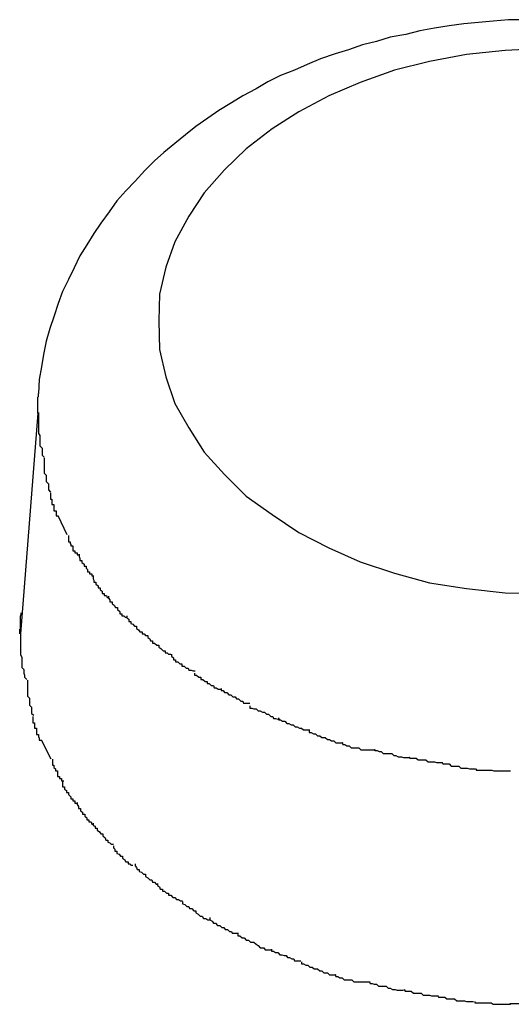
# Model space of a CAD drawing. Extents: x -85 to 75, y 37 to 88.
# Drawn here: x 31 to 31, y 83 to 83 of the extents above; entities that cross this region are included whole.
import ezdxf

# ---------------------------------------------------------------- set-up
doc = ezdxf.new("R2010")
doc.units = 0
doc.layers.get('0').update_dxf_attribs({"linetype": 'CONTINUOUS'})

msp = doc.modelspace()

# ---------------------------------------------------------------- linework, layer by layer
at = {"color": 0}
for points in [[(30.8328, 82.9741), (30.8307, 82.9741), (30.8285, 82.9739), (30.8264, 82.9737), (30.8243, 82.9735), (30.8222, 82.9732), (30.8201, 82.9729), (30.818, 82.9725), (30.816, 82.972), (30.8138, 82.9716), (30.8118, 82.971), (30.8098, 82.9705), (30.8078, 82.9698), (30.8059, 82.9692), (30.8038, 82.9685), (30.8019, 82.9677), (30.8001, 82.9669), (30.7981, 82.9661), (30.7963, 82.9652), (30.7946, 82.9642), (30.7927, 82.9632), (30.7911, 82.9622), (30.7893, 82.9611), (30.7877, 82.96), (30.786, 82.9588), (30.7845, 82.9576), (30.783, 82.9564), (30.7814, 82.9551), (30.7801, 82.9539), (30.7787, 82.9525), (30.7773, 82.951), (30.776, 82.9496), (30.7747, 82.9482), (30.7736, 82.9466), (30.7724, 82.945), (30.7714, 82.9435), (30.7704, 82.9419), (30.7694, 82.9403), (30.7686, 82.9386), (30.7678, 82.9369), (30.7669, 82.9352), (30.7663, 82.9335), (30.7657, 82.9316), (30.7651, 82.9299), (30.7646, 82.9281), (30.7642, 82.9262), (30.7639, 82.9244), (30.7636, 82.9226), (30.7635, 82.9206)], [(30.8359, 82.97), (30.8302, 82.9697), (30.8247, 82.9691), (30.8194, 82.9681), (30.8144, 82.9669), (30.8095, 82.9651), (30.805, 82.9632), (30.8007, 82.9609), (30.7969, 82.9585), (30.7932, 82.9556), (30.7901, 82.9526), (30.7872, 82.9493), (30.785, 82.946), (30.783, 82.9423), (30.7817, 82.9387), (30.7808, 82.9348), (30.7807, 82.931), (30.7807, 82.931), (30.7808, 82.9269), (30.7817, 82.923), (30.783, 82.9192), (30.785, 82.9157), (30.7872, 82.9122), (30.7901, 82.909), (30.7932, 82.9059), (30.7969, 82.9033), (30.8007, 82.9007), (30.805, 82.8985), (30.8095, 82.8965), (30.8144, 82.8949), (30.8194, 82.8935), (30.8247, 82.8927), (30.8302, 82.8921), (30.8359, 82.892)], [(30.8359, 82.97), (30.8302, 82.9697), (30.8247, 82.9691), (30.8194, 82.9681), (30.8144, 82.9669), (30.8095, 82.9651), (30.805, 82.9632), (30.8007, 82.9609), (30.7969, 82.9585), (30.7932, 82.9556), (30.7901, 82.9526), (30.7872, 82.9493), (30.785, 82.946), (30.783, 82.9423), (30.7817, 82.9387), (30.7808, 82.9348), (30.7807, 82.931), (30.7807, 82.931), (30.7808, 82.9269), (30.7817, 82.923), (30.783, 82.9192), (30.785, 82.9157), (30.7872, 82.9122), (30.7901, 82.909), (30.7932, 82.9059), (30.7969, 82.9033), (30.8007, 82.9007), (30.805, 82.8985), (30.8095, 82.8965), (30.8144, 82.8949), (30.8194, 82.8935), (30.8247, 82.8927), (30.8302, 82.8921), (30.8359, 82.892)], [(30.7634, 82.9178), (30.7634, 82.9179), (30.7634, 82.918), (30.7634, 82.9181), (30.7634, 82.9182), (30.7634, 82.9182), (30.7634, 82.9183), (30.7634, 82.9184), (30.7634, 82.9185), (30.7634, 82.9187), (30.7634, 82.9188), (30.7634, 82.9189), (30.7634, 82.919), (30.7634, 82.9191), (30.7634, 82.9192), (30.7634, 82.9193), (30.7634, 82.9193), (30.7634, 82.9194), (30.7634, 82.9195), (30.7634, 82.9196), (30.7634, 82.9197), (30.7634, 82.9198), (30.7634, 82.9199), (30.7634, 82.92), (30.7634, 82.9201), (30.7635, 82.9202), (30.7635, 82.9203), (30.7635, 82.9205), (30.7635, 82.9206)], [(30.7634, 82.9178), (30.7609, 82.8862)], [(30.7635, 82.9179), (30.7635, 82.9179), (30.7635, 82.9173), (30.7635, 82.917), (30.7635, 82.9166), (30.7635, 82.9163), (30.7635, 82.9157), (30.7635, 82.9154), (30.7635, 82.9149), (30.7637, 82.9146), (30.7637, 82.914), (30.7637, 82.9137), (30.7637, 82.9131), (30.764, 82.9128), (30.764, 82.9124), (30.764, 82.9121), (30.764, 82.9118), (30.7643, 82.9115)], [(30.7635, 82.9179), (30.7635, 82.9179), (30.7635, 82.9173), (30.7635, 82.917), (30.7635, 82.9166), (30.7635, 82.9163), (30.7635, 82.9157), (30.7635, 82.9154), (30.7635, 82.9149), (30.7637, 82.9146), (30.7637, 82.914), (30.7637, 82.9137), (30.7637, 82.9131), (30.764, 82.9128), (30.764, 82.9124), (30.764, 82.9121), (30.764, 82.9118), (30.7643, 82.9115)], [(30.7643, 82.9114), (30.7643, 82.9114), (30.7643, 82.911), (30.7643, 82.9107), (30.7643, 82.9104), (30.7643, 82.9101), (30.7643, 82.9098), (30.7643, 82.9095), (30.7643, 82.9092), (30.7646, 82.9089), (30.7646, 82.9086), (30.7646, 82.9083), (30.7646, 82.908), (30.7649, 82.9077), (30.7649, 82.9074), (30.7649, 82.9071), (30.7649, 82.9068), (30.7652, 82.9065)], [(30.7643, 82.9114), (30.7643, 82.9114), (30.7643, 82.911), (30.7643, 82.9107), (30.7643, 82.9104), (30.7643, 82.9101), (30.7643, 82.9098), (30.7643, 82.9095), (30.7643, 82.9092), (30.7646, 82.9089), (30.7646, 82.9086), (30.7646, 82.9083), (30.7646, 82.908), (30.7649, 82.9077), (30.7649, 82.9074), (30.7649, 82.9071), (30.7649, 82.9068), (30.7652, 82.9065)], [(30.7652, 82.9064), (30.7652, 82.9064), (30.7652, 82.9061), (30.7652, 82.9058), (30.7652, 82.9055), (30.7654, 82.9055), (30.7654, 82.9052), (30.7654, 82.905), (30.7654, 82.9047), (30.7657, 82.9047), (30.7657, 82.9044), (30.7657, 82.9041), (30.7657, 82.9038), (30.766, 82.9038), (30.766, 82.9035), (30.766, 82.9034), (30.766, 82.9031), (30.7663, 82.9031)], [(30.7652, 82.9064), (30.7652, 82.9064), (30.7652, 82.9061), (30.7652, 82.9058), (30.7652, 82.9055), (30.7654, 82.9055), (30.7654, 82.9052), (30.7654, 82.905), (30.7654, 82.9047), (30.7657, 82.9047), (30.7657, 82.9044), (30.7657, 82.9041), (30.7657, 82.9038), (30.766, 82.9038), (30.766, 82.9035), (30.766, 82.9034), (30.766, 82.9031), (30.7663, 82.9031)], [(30.7676, 82.9004), (30.7663, 82.9031)], [(30.7678, 82.9003), (30.7678, 82.9003), (30.7678, 82.9), (30.7678, 82.8997), (30.7678, 82.8994), (30.768, 82.8994), (30.768, 82.8991), (30.7681, 82.8991), (30.7681, 82.8988), (30.7684, 82.8988), (30.7684, 82.8985), (30.7684, 82.8984), (30.7684, 82.8981), (30.7687, 82.8981), (30.7687, 82.8978), (30.769, 82.8978), (30.769, 82.8975), (30.7693, 82.8975)], [(30.7678, 82.9003), (30.7678, 82.9003), (30.7678, 82.9), (30.7678, 82.8997), (30.7678, 82.8994), (30.768, 82.8994), (30.768, 82.8991), (30.7681, 82.8991), (30.7681, 82.8988), (30.7684, 82.8988), (30.7684, 82.8985), (30.7684, 82.8984), (30.7684, 82.8981), (30.7687, 82.8981), (30.7687, 82.8978), (30.769, 82.8978), (30.769, 82.8975), (30.7693, 82.8975)], [(30.7693, 82.8976), (30.7693, 82.8976), (30.7693, 82.8973), (30.7694, 82.897), (30.7694, 82.8967), (30.7697, 82.8967), (30.7697, 82.8964), (30.77, 82.8962), (30.77, 82.8959), (30.7703, 82.8959), (30.7703, 82.8956), (30.7705, 82.8954), (30.7705, 82.8951), (30.7708, 82.8951), (30.7708, 82.8948), (30.7711, 82.8948), (30.7711, 82.8945), (30.7714, 82.8945)], [(30.7693, 82.8976), (30.7693, 82.8976), (30.7693, 82.8973), (30.7694, 82.897), (30.7694, 82.8967), (30.7697, 82.8967), (30.7697, 82.8964), (30.77, 82.8962), (30.77, 82.8959), (30.7703, 82.8959), (30.7703, 82.8956), (30.7705, 82.8954), (30.7705, 82.8951), (30.7708, 82.8951), (30.7708, 82.8948), (30.7711, 82.8948), (30.7711, 82.8945), (30.7714, 82.8945)], [(30.7713, 82.8944), (30.7713, 82.8944), (30.7713, 82.8941), (30.7714, 82.8939), (30.7714, 82.8936), (30.7717, 82.8936), (30.7717, 82.8933), (30.772, 82.8931), (30.772, 82.8928), (30.7723, 82.8928), (30.7723, 82.8925), (30.7726, 82.8923), (30.7726, 82.892), (30.7729, 82.892), (30.7729, 82.8917), (30.7732, 82.8917), (30.7733, 82.8914), (30.7736, 82.8914)], [(30.7713, 82.8944), (30.7713, 82.8944), (30.7713, 82.8941), (30.7714, 82.8939), (30.7714, 82.8936), (30.7717, 82.8936), (30.7717, 82.8933), (30.772, 82.8931), (30.772, 82.8928), (30.7723, 82.8928), (30.7723, 82.8925), (30.7726, 82.8923), (30.7726, 82.892), (30.7729, 82.892), (30.7729, 82.8917), (30.7732, 82.8917), (30.7733, 82.8914), (30.7736, 82.8914)], [(30.7735, 82.8916), (30.7735, 82.8916), (30.7735, 82.8913), (30.7737, 82.8911), (30.7737, 82.8908), (30.774, 82.8908), (30.774, 82.8905), (30.7743, 82.8903), (30.7745, 82.89), (30.7748, 82.89), (30.7748, 82.8897), (30.7751, 82.8894), (30.7751, 82.8891), (30.7754, 82.8891), (30.7754, 82.8888), (30.7757, 82.8888), (30.7759, 82.8886), (30.7762, 82.8886)], [(30.7735, 82.8916), (30.7735, 82.8916), (30.7735, 82.8913), (30.7737, 82.8911), (30.7737, 82.8908), (30.774, 82.8908), (30.774, 82.8905), (30.7743, 82.8903), (30.7745, 82.89), (30.7748, 82.89), (30.7748, 82.8897), (30.7751, 82.8894), (30.7751, 82.8891), (30.7754, 82.8891), (30.7754, 82.8888), (30.7757, 82.8888), (30.7759, 82.8886), (30.7762, 82.8886)], [(30.7608, 82.8862), (30.7608, 82.8863), (30.7608, 82.8864), (30.7608, 82.8865), (30.7608, 82.8866), (30.7608, 82.8868), (30.7608, 82.8869), (30.7609, 82.8869), (30.7609, 82.887), (30.7609, 82.8871), (30.7609, 82.8872), (30.7609, 82.8873), (30.7609, 82.8874), (30.7609, 82.8875), (30.7609, 82.8876), (30.7609, 82.8877), (30.7609, 82.8878), (30.7609, 82.8879), (30.7609, 82.888), (30.7609, 82.8881), (30.7609, 82.8882), (30.7609, 82.8883), (30.7609, 82.8884), (30.7609, 82.8885), (30.7609, 82.8886), (30.7609, 82.8887), (30.7609, 82.8888), (30.761, 82.889), (30.761, 82.8892)], [(30.7761, 82.8888), (30.7761, 82.8888), (30.7761, 82.8885), (30.7764, 82.8883), (30.7764, 82.888), (30.7767, 82.888), (30.7767, 82.8877), (30.777, 82.8876), (30.7772, 82.8873), (30.7775, 82.8873), (30.7775, 82.887), (30.7778, 82.8868), (30.778, 82.8865), (30.7783, 82.8865), (30.7783, 82.8862), (30.7786, 82.8862), (30.7788, 82.886), (30.7791, 82.886)], [(30.7761, 82.8888), (30.7761, 82.8888), (30.7761, 82.8885), (30.7764, 82.8883), (30.7764, 82.888), (30.7767, 82.888), (30.7767, 82.8877), (30.777, 82.8876), (30.7772, 82.8873), (30.7775, 82.8873), (30.7775, 82.887), (30.7778, 82.8868), (30.778, 82.8865), (30.7783, 82.8865), (30.7783, 82.8862), (30.7786, 82.8862), (30.7788, 82.886), (30.7791, 82.886)], [(30.7609, 82.8864), (30.7609, 82.8864), (30.7609, 82.8858), (30.7609, 82.8855), (30.7609, 82.885), (30.7609, 82.8847), (30.7609, 82.8841), (30.7609, 82.8838), (30.7609, 82.8832), (30.7611, 82.8829), (30.7611, 82.8823), (30.7611, 82.882), (30.7611, 82.8814), (30.7614, 82.8811), (30.7614, 82.8806), (30.7615, 82.8803), (30.7615, 82.88), (30.7618, 82.8797)], [(30.7609, 82.8864), (30.7609, 82.8864), (30.7609, 82.8858), (30.7609, 82.8855), (30.7609, 82.885), (30.7609, 82.8847), (30.7609, 82.8841), (30.7609, 82.8838), (30.7609, 82.8832), (30.7611, 82.8829), (30.7611, 82.8823), (30.7611, 82.882), (30.7611, 82.8814), (30.7614, 82.8811), (30.7614, 82.8806), (30.7615, 82.8803), (30.7615, 82.88), (30.7618, 82.8797)], [(30.7791, 82.886), (30.7791, 82.886), (30.7791, 82.8857), (30.7794, 82.8855), (30.7795, 82.8852), (30.7798, 82.8852), (30.7798, 82.8849), (30.7801, 82.8849), (30.7804, 82.8846), (30.7807, 82.8846), (30.7807, 82.8843), (30.781, 82.8841), (30.7813, 82.8838), (30.7816, 82.8838), (30.7816, 82.8835), (30.7819, 82.8835), (30.7821, 82.8833), (30.7824, 82.8833)], [(30.7791, 82.886), (30.7791, 82.886), (30.7791, 82.8857), (30.7794, 82.8855), (30.7795, 82.8852), (30.7798, 82.8852), (30.7798, 82.8849), (30.7801, 82.8849), (30.7804, 82.8846), (30.7807, 82.8846), (30.7807, 82.8843), (30.781, 82.8841), (30.7813, 82.8838), (30.7816, 82.8838), (30.7816, 82.8835), (30.7819, 82.8835), (30.7821, 82.8833), (30.7824, 82.8833)], [(30.7825, 82.8833), (30.7825, 82.8833), (30.7825, 82.883), (30.7828, 82.8828), (30.7828, 82.8825), (30.7831, 82.8825), (30.7831, 82.8822), (30.7834, 82.8822), (30.7837, 82.8819), (30.784, 82.8819), (30.784, 82.8816), (30.7843, 82.8816), (30.7846, 82.8813), (30.7849, 82.8813), (30.785, 82.881), (30.7853, 82.881), (30.7856, 82.8809), (30.7859, 82.8809)], [(30.7825, 82.8833), (30.7825, 82.8833), (30.7825, 82.883), (30.7828, 82.8828), (30.7828, 82.8825), (30.7831, 82.8825), (30.7831, 82.8822), (30.7834, 82.8822), (30.7837, 82.8819), (30.784, 82.8819), (30.784, 82.8816), (30.7843, 82.8816), (30.7846, 82.8813), (30.7849, 82.8813), (30.785, 82.881), (30.7853, 82.881), (30.7856, 82.8809), (30.7859, 82.8809)], [(30.7858, 82.8806), (30.7858, 82.8806), (30.7858, 82.8803), (30.7861, 82.8803), (30.7864, 82.88), (30.7867, 82.88), (30.7867, 82.8797), (30.787, 82.8797), (30.7873, 82.8794), (30.7876, 82.8794), (30.7876, 82.8791), (30.7879, 82.8791), (30.7882, 82.8788), (30.7885, 82.8788), (30.7886, 82.8785), (30.7889, 82.8785), (30.7892, 82.8783), (30.7895, 82.8783)], [(30.7858, 82.8806), (30.7858, 82.8806), (30.7858, 82.8803), (30.7861, 82.8803), (30.7864, 82.88), (30.7867, 82.88), (30.7867, 82.8797), (30.787, 82.8797), (30.7873, 82.8794), (30.7876, 82.8794), (30.7876, 82.8791), (30.7879, 82.8791), (30.7882, 82.8788), (30.7885, 82.8788), (30.7886, 82.8785), (30.7889, 82.8785), (30.7892, 82.8783), (30.7895, 82.8783)], [(30.7619, 82.8796), (30.7619, 82.8796), (30.7619, 82.8791), (30.7619, 82.8788), (30.7619, 82.8785), (30.7619, 82.8782), (30.7619, 82.8779), (30.7619, 82.8776), (30.7619, 82.8773), (30.7622, 82.877), (30.7622, 82.8766), (30.7622, 82.8763), (30.7622, 82.876), (30.7625, 82.8757), (30.7625, 82.8754), (30.7625, 82.8751), (30.7625, 82.8748), (30.7628, 82.8746)], [(30.7619, 82.8796), (30.7619, 82.8796), (30.7619, 82.8791), (30.7619, 82.8788), (30.7619, 82.8785), (30.7619, 82.8782), (30.7619, 82.8779), (30.7619, 82.8776), (30.7619, 82.8773), (30.7622, 82.877), (30.7622, 82.8766), (30.7622, 82.8763), (30.7622, 82.876), (30.7625, 82.8757), (30.7625, 82.8754), (30.7625, 82.8751), (30.7625, 82.8748), (30.7628, 82.8746)], [(30.7896, 82.8784), (30.7896, 82.8784), (30.7896, 82.8781), (30.7899, 82.8781), (30.7901, 82.8778), (30.7904, 82.8778), (30.7907, 82.8775), (30.791, 82.8775), (30.7913, 82.8772), (30.7916, 82.8772), (30.7918, 82.8769), (30.7921, 82.8769), (30.7924, 82.8766), (30.7927, 82.8766), (30.7928, 82.8763), (30.7931, 82.8763), (30.7934, 82.8763), (30.7937, 82.8763)], [(30.7896, 82.8784), (30.7896, 82.8784), (30.7896, 82.8781), (30.7899, 82.8781), (30.7901, 82.8778), (30.7904, 82.8778), (30.7907, 82.8775), (30.791, 82.8775), (30.7913, 82.8772), (30.7916, 82.8772), (30.7918, 82.8769), (30.7921, 82.8769), (30.7924, 82.8766), (30.7927, 82.8766), (30.7928, 82.8763), (30.7931, 82.8763), (30.7934, 82.8763), (30.7937, 82.8763)], [(30.7937, 82.8759), (30.7937, 82.8759), (30.7937, 82.8756), (30.794, 82.8756), (30.7943, 82.8755), (30.7946, 82.8755), (30.7949, 82.8752), (30.7952, 82.8752), (30.7955, 82.875), (30.7958, 82.875), (30.7961, 82.8747), (30.7964, 82.8747), (30.7967, 82.8744), (30.797, 82.8744), (30.7971, 82.8741), (30.7974, 82.8741), (30.7977, 82.874), (30.798, 82.874)], [(30.7937, 82.8759), (30.7937, 82.8759), (30.7937, 82.8756), (30.794, 82.8756), (30.7943, 82.8755), (30.7946, 82.8755), (30.7949, 82.8752), (30.7952, 82.8752), (30.7955, 82.875), (30.7958, 82.875), (30.7961, 82.8747), (30.7964, 82.8747), (30.7967, 82.8744), (30.797, 82.8744), (30.7971, 82.8741), (30.7974, 82.8741), (30.7977, 82.874), (30.798, 82.874)], [(30.7627, 82.8744), (30.7627, 82.8744), (30.7627, 82.8741), (30.7627, 82.8738), (30.7627, 82.8735), (30.7629, 82.8735), (30.7629, 82.8732), (30.7629, 82.873), (30.7629, 82.8727), (30.7632, 82.8727), (30.7632, 82.8724), (30.7632, 82.8721), (30.7632, 82.8718), (30.7635, 82.8718), (30.7635, 82.8715), (30.7636, 82.8713), (30.7636, 82.871), (30.7639, 82.871)], [(30.7627, 82.8744), (30.7627, 82.8744), (30.7627, 82.8741), (30.7627, 82.8738), (30.7627, 82.8735), (30.7629, 82.8735), (30.7629, 82.8732), (30.7629, 82.873), (30.7629, 82.8727), (30.7632, 82.8727), (30.7632, 82.8724), (30.7632, 82.8721), (30.7632, 82.8718), (30.7635, 82.8718), (30.7635, 82.8715), (30.7636, 82.8713), (30.7636, 82.871), (30.7639, 82.871)], [(30.7978, 82.8742), (30.7978, 82.8742), (30.7978, 82.8739), (30.7981, 82.8739), (30.7984, 82.8737), (30.7987, 82.8737), (30.799, 82.8734), (30.7993, 82.8734), (30.7996, 82.8732), (30.7999, 82.8732), (30.8002, 82.8729), (30.8005, 82.8729), (30.8008, 82.8727), (30.8011, 82.8727), (30.8014, 82.8725), (30.8017, 82.8725), (30.802, 82.8725), (30.8023, 82.8725)], [(30.7978, 82.8742), (30.7978, 82.8742), (30.7978, 82.8739), (30.7981, 82.8739), (30.7984, 82.8737), (30.7987, 82.8737), (30.799, 82.8734), (30.7993, 82.8734), (30.7996, 82.8732), (30.7999, 82.8732), (30.8002, 82.8729), (30.8005, 82.8729), (30.8008, 82.8727), (30.8011, 82.8727), (30.8014, 82.8725), (30.8017, 82.8725), (30.802, 82.8725), (30.8023, 82.8725)], [(30.8022, 82.8724), (30.8022, 82.8724), (30.8022, 82.8721), (30.8025, 82.8721), (30.8028, 82.8719), (30.8031, 82.8719), (30.8034, 82.8716), (30.8037, 82.8716), (30.804, 82.8714), (30.8045, 82.8714), (30.8048, 82.8711), (30.8051, 82.8711), (30.8054, 82.8709), (30.8057, 82.8709), (30.806, 82.8706), (30.8063, 82.8706), (30.8066, 82.8706), (30.8069, 82.8706)], [(30.8022, 82.8724), (30.8022, 82.8724), (30.8022, 82.8721), (30.8025, 82.8721), (30.8028, 82.8719), (30.8031, 82.8719), (30.8034, 82.8716), (30.8037, 82.8716), (30.804, 82.8714), (30.8045, 82.8714), (30.8048, 82.8711), (30.8051, 82.8711), (30.8054, 82.8709), (30.8057, 82.8709), (30.806, 82.8706), (30.8063, 82.8706), (30.8066, 82.8706), (30.8069, 82.8706)], [(30.7653, 82.8683), (30.7639, 82.871)], [(30.8069, 82.8707), (30.8069, 82.8707), (30.807, 82.8704), (30.8073, 82.8704), (30.8076, 82.8702), (30.8079, 82.8702), (30.8082, 82.8699), (30.8085, 82.8699), (30.8088, 82.8699), (30.8093, 82.8699), (30.8096, 82.8696), (30.8099, 82.8696), (30.8102, 82.8696), (30.8105, 82.8696), (30.8108, 82.8696), (30.8111, 82.8696), (30.8114, 82.8696), (30.8117, 82.8696)], [(30.8069, 82.8707), (30.8069, 82.8707), (30.807, 82.8704), (30.8073, 82.8704), (30.8076, 82.8702), (30.8079, 82.8702), (30.8082, 82.8699), (30.8085, 82.8699), (30.8088, 82.8699), (30.8093, 82.8699), (30.8096, 82.8696), (30.8099, 82.8696), (30.8102, 82.8696), (30.8105, 82.8696), (30.8108, 82.8696), (30.8111, 82.8696), (30.8114, 82.8696), (30.8117, 82.8696)], [(30.8115, 82.8697), (30.8115, 82.8697), (30.8116, 82.8695), (30.8119, 82.8695), (30.8122, 82.8694), (30.8125, 82.8694), (30.8128, 82.8691), (30.8131, 82.8691), (30.8134, 82.8691), (30.814, 82.8691), (30.8143, 82.8688), (30.8146, 82.8688), (30.8149, 82.8686), (30.8154, 82.8686), (30.8157, 82.8685), (30.816, 82.8685), (30.8163, 82.8685), (30.8166, 82.8685)], [(30.8115, 82.8697), (30.8115, 82.8697), (30.8116, 82.8695), (30.8119, 82.8695), (30.8122, 82.8694), (30.8125, 82.8694), (30.8128, 82.8691), (30.8131, 82.8691), (30.8134, 82.8691), (30.814, 82.8691), (30.8143, 82.8688), (30.8146, 82.8688), (30.8149, 82.8686), (30.8154, 82.8686), (30.8157, 82.8685), (30.816, 82.8685), (30.8163, 82.8685), (30.8166, 82.8685)], [(30.7655, 82.8683), (30.7655, 82.8683), (30.7655, 82.868), (30.7655, 82.8677), (30.7655, 82.8674), (30.7657, 82.8674), (30.7657, 82.8671), (30.7659, 82.8669), (30.7659, 82.8666), (30.7662, 82.8666), (30.7662, 82.8663), (30.7662, 82.8661), (30.7662, 82.8658), (30.7665, 82.8658), (30.7665, 82.8655), (30.7668, 82.8655), (30.7668, 82.8652), (30.7671, 82.8652)], [(30.7655, 82.8683), (30.7655, 82.8683), (30.7655, 82.868), (30.7655, 82.8677), (30.7655, 82.8674), (30.7657, 82.8674), (30.7657, 82.8671), (30.7659, 82.8669), (30.7659, 82.8666), (30.7662, 82.8666), (30.7662, 82.8663), (30.7662, 82.8661), (30.7662, 82.8658), (30.7665, 82.8658), (30.7665, 82.8655), (30.7668, 82.8655), (30.7668, 82.8652), (30.7671, 82.8652)], [(30.8165, 82.8686), (30.8165, 82.8686), (30.8166, 82.8684), (30.8169, 82.8684), (30.8172, 82.8684), (30.8175, 82.8684), (30.8178, 82.8682), (30.8181, 82.8682), (30.8184, 82.8682), (30.8189, 82.8682), (30.8192, 82.8679), (30.8195, 82.8679), (30.8198, 82.8679), (30.8201, 82.8679), (30.8204, 82.8678), (30.8207, 82.8678), (30.821, 82.8678), (30.8213, 82.8678)], [(30.8165, 82.8686), (30.8165, 82.8686), (30.8166, 82.8684), (30.8169, 82.8684), (30.8172, 82.8684), (30.8175, 82.8684), (30.8178, 82.8682), (30.8181, 82.8682), (30.8184, 82.8682), (30.8189, 82.8682), (30.8192, 82.8679), (30.8195, 82.8679), (30.8198, 82.8679), (30.8201, 82.8679), (30.8204, 82.8678), (30.8207, 82.8678), (30.821, 82.8678), (30.8213, 82.8678)], [(30.8212, 82.8678), (30.8212, 82.8678), (30.8213, 82.8676), (30.8216, 82.8676), (30.8219, 82.8676), (30.8222, 82.8676), (30.8225, 82.8673), (30.8228, 82.8673), (30.8231, 82.8673), (30.8236, 82.8673), (30.8239, 82.867), (30.8242, 82.867), (30.8245, 82.867), (30.8248, 82.867), (30.8251, 82.8669), (30.8254, 82.8669), (30.8257, 82.8669), (30.826, 82.8669)], [(30.8212, 82.8678), (30.8212, 82.8678), (30.8213, 82.8676), (30.8216, 82.8676), (30.8219, 82.8676), (30.8222, 82.8676), (30.8225, 82.8673), (30.8228, 82.8673), (30.8231, 82.8673), (30.8236, 82.8673), (30.8239, 82.867), (30.8242, 82.867), (30.8245, 82.867), (30.8248, 82.867), (30.8251, 82.8669), (30.8254, 82.8669), (30.8257, 82.8669), (30.826, 82.8669)], [(30.8261, 82.8669), (30.8261, 82.8669), (30.8261, 82.8667), (30.8264, 82.8667), (30.8266, 82.8667), (30.8269, 82.8667), (30.8272, 82.8667), (30.8275, 82.8667), (30.8278, 82.8667), (30.8283, 82.8667), (30.8286, 82.8666), (30.8289, 82.8666), (30.8292, 82.8666), (30.8297, 82.8666), (30.83, 82.8666), (30.8303, 82.8666), (30.8306, 82.8666), (30.831, 82.8666)], [(30.8261, 82.8669), (30.8261, 82.8669), (30.8261, 82.8667), (30.8264, 82.8667), (30.8266, 82.8667), (30.8269, 82.8667), (30.8272, 82.8667), (30.8275, 82.8667), (30.8278, 82.8667), (30.8283, 82.8667), (30.8286, 82.8666), (30.8289, 82.8666), (30.8292, 82.8666), (30.8297, 82.8666), (30.83, 82.8666), (30.8303, 82.8666), (30.8306, 82.8666), (30.831, 82.8666)], [(30.7669, 82.8652), (30.7669, 82.8652), (30.7669, 82.8649), (30.7669, 82.8646), (30.7669, 82.8643), (30.7672, 82.8643), (30.7672, 82.864), (30.7675, 82.8638), (30.7675, 82.8635), (30.7678, 82.8635), (30.7678, 82.8632), (30.7681, 82.8629), (30.7681, 82.8626), (30.7684, 82.8626), (30.7684, 82.8623), (30.7687, 82.8623), (30.7687, 82.862), (30.769, 82.862)], [(30.7669, 82.8652), (30.7669, 82.8652), (30.7669, 82.8649), (30.7669, 82.8646), (30.7669, 82.8643), (30.7672, 82.8643), (30.7672, 82.864), (30.7675, 82.8638), (30.7675, 82.8635), (30.7678, 82.8635), (30.7678, 82.8632), (30.7681, 82.8629), (30.7681, 82.8626), (30.7684, 82.8626), (30.7684, 82.8623), (30.7687, 82.8623), (30.7687, 82.862), (30.769, 82.862)], [(30.769, 82.8621), (30.769, 82.8621), (30.769, 82.8618), (30.7692, 82.8615), (30.7692, 82.8612), (30.7695, 82.8612), (30.7695, 82.8609), (30.7698, 82.8607), (30.7698, 82.8604), (30.7701, 82.8604), (30.7701, 82.8601), (30.7704, 82.8599), (30.7704, 82.8596), (30.7707, 82.8596), (30.7707, 82.8593), (30.771, 82.8593), (30.7711, 82.859), (30.7714, 82.859)], [(30.769, 82.8621), (30.769, 82.8621), (30.769, 82.8618), (30.7692, 82.8615), (30.7692, 82.8612), (30.7695, 82.8612), (30.7695, 82.8609), (30.7698, 82.8607), (30.7698, 82.8604), (30.7701, 82.8604), (30.7701, 82.8601), (30.7704, 82.8599), (30.7704, 82.8596), (30.7707, 82.8596), (30.7707, 82.8593), (30.771, 82.8593), (30.7711, 82.859), (30.7714, 82.859)], [(30.7713, 82.8591), (30.7713, 82.8591), (30.7713, 82.8588), (30.7716, 82.8587), (30.7716, 82.8584), (30.7719, 82.8584), (30.7719, 82.8581), (30.7722, 82.8579), (30.7724, 82.8576), (30.7727, 82.8576), (30.7727, 82.8573), (30.773, 82.857), (30.7731, 82.8567), (30.7734, 82.8567), (30.7734, 82.8564), (30.7737, 82.8563), (30.7739, 82.8561), (30.7742, 82.8561)], [(30.7713, 82.8591), (30.7713, 82.8591), (30.7713, 82.8588), (30.7716, 82.8587), (30.7716, 82.8584), (30.7719, 82.8584), (30.7719, 82.8581), (30.7722, 82.8579), (30.7724, 82.8576), (30.7727, 82.8576), (30.7727, 82.8573), (30.773, 82.857), (30.7731, 82.8567), (30.7734, 82.8567), (30.7734, 82.8564), (30.7737, 82.8563), (30.7739, 82.8561), (30.7742, 82.8561)], [(30.7742, 82.8559), (30.7742, 82.8559), (30.7742, 82.8556), (30.7744, 82.8554), (30.7744, 82.8551), (30.7747, 82.8551), (30.7747, 82.8548), (30.775, 82.8547), (30.7752, 82.8544), (30.7755, 82.8544), (30.7755, 82.8541), (30.7758, 82.8539), (30.776, 82.8536), (30.7763, 82.8536), (30.7763, 82.8533), (30.7766, 82.8533), (30.7767, 82.8531), (30.777, 82.8531)], [(30.7742, 82.8559), (30.7742, 82.8559), (30.7742, 82.8556), (30.7744, 82.8554), (30.7744, 82.8551), (30.7747, 82.8551), (30.7747, 82.8548), (30.775, 82.8547), (30.7752, 82.8544), (30.7755, 82.8544), (30.7755, 82.8541), (30.7758, 82.8539), (30.776, 82.8536), (30.7763, 82.8536), (30.7763, 82.8533), (30.7766, 82.8533), (30.7767, 82.8531), (30.777, 82.8531)], [(30.7773, 82.8533), (30.7773, 82.8533), (30.7773, 82.853), (30.7775, 82.8528), (30.7776, 82.8525), (30.7779, 82.8525), (30.7779, 82.8522), (30.7782, 82.8521), (30.7785, 82.8518), (30.7788, 82.8518), (30.7788, 82.8515), (30.7791, 82.8513), (30.7794, 82.851), (30.7797, 82.851), (30.7798, 82.8507), (30.7801, 82.8507), (30.7803, 82.8504), (30.7806, 82.8504)], [(30.7773, 82.8533), (30.7773, 82.8533), (30.7773, 82.853), (30.7775, 82.8528), (30.7776, 82.8525), (30.7779, 82.8525), (30.7779, 82.8522), (30.7782, 82.8521), (30.7785, 82.8518), (30.7788, 82.8518), (30.7788, 82.8515), (30.7791, 82.8513), (30.7794, 82.851), (30.7797, 82.851), (30.7798, 82.8507), (30.7801, 82.8507), (30.7803, 82.8504), (30.7806, 82.8504)], [(30.7805, 82.8505), (30.7805, 82.8505), (30.7805, 82.8502), (30.7808, 82.85), (30.7809, 82.8497), (30.7812, 82.8497), (30.7812, 82.8494), (30.7815, 82.8494), (30.7818, 82.8491), (30.7821, 82.8491), (30.7821, 82.8488), (30.7824, 82.8488), (30.7827, 82.8485), (30.783, 82.8485), (30.7832, 82.8482), (30.7835, 82.8482), (30.7838, 82.848), (30.7841, 82.848)], [(30.7805, 82.8505), (30.7805, 82.8505), (30.7805, 82.8502), (30.7808, 82.85), (30.7809, 82.8497), (30.7812, 82.8497), (30.7812, 82.8494), (30.7815, 82.8494), (30.7818, 82.8491), (30.7821, 82.8491), (30.7821, 82.8488), (30.7824, 82.8488), (30.7827, 82.8485), (30.783, 82.8485), (30.7832, 82.8482), (30.7835, 82.8482), (30.7838, 82.848), (30.7841, 82.848)], [(30.7841, 82.8479), (30.7841, 82.8479), (30.7841, 82.8476), (30.7844, 82.8475), (30.7847, 82.8472), (30.785, 82.8472), (30.7851, 82.8469), (30.7854, 82.8469), (30.7857, 82.8466), (30.786, 82.8466), (30.786, 82.8463), (30.7863, 82.8461), (30.7866, 82.8458), (30.7869, 82.8458), (30.7871, 82.8455), (30.7874, 82.8455), (30.7877, 82.8453), (30.788, 82.8453)], [(30.7841, 82.8479), (30.7841, 82.8479), (30.7841, 82.8476), (30.7844, 82.8475), (30.7847, 82.8472), (30.785, 82.8472), (30.7851, 82.8469), (30.7854, 82.8469), (30.7857, 82.8466), (30.786, 82.8466), (30.786, 82.8463), (30.7863, 82.8461), (30.7866, 82.8458), (30.7869, 82.8458), (30.7871, 82.8455), (30.7874, 82.8455), (30.7877, 82.8453), (30.788, 82.8453)], [(30.788, 82.8456), (30.788, 82.8456), (30.788, 82.8453), (30.7883, 82.8451), (30.7885, 82.8448), (30.7888, 82.8448), (30.7891, 82.8445), (30.7894, 82.8445), (30.7897, 82.8442), (30.79, 82.8442), (30.7902, 82.8439), (30.7905, 82.8439), (30.7908, 82.8436), (30.7911, 82.8436), (30.7912, 82.8434), (30.7915, 82.8434), (30.7918, 82.8434), (30.7921, 82.8434)], [(30.788, 82.8456), (30.788, 82.8456), (30.788, 82.8453), (30.7883, 82.8451), (30.7885, 82.8448), (30.7888, 82.8448), (30.7891, 82.8445), (30.7894, 82.8445), (30.7897, 82.8442), (30.79, 82.8442), (30.7902, 82.8439), (30.7905, 82.8439), (30.7908, 82.8436), (30.7911, 82.8436), (30.7912, 82.8434), (30.7915, 82.8434), (30.7918, 82.8434), (30.7921, 82.8434)], [(30.792, 82.8433), (30.792, 82.8433), (30.792, 82.843), (30.7923, 82.843), (30.7926, 82.8427), (30.7929, 82.8427), (30.7932, 82.8424), (30.7935, 82.8424), (30.7938, 82.8421), (30.7943, 82.8421), (30.7946, 82.8418), (30.7949, 82.8416), (30.7952, 82.8413), (30.7957, 82.8413), (30.7959, 82.841), (30.7962, 82.841), (30.7965, 82.841), (30.7968, 82.841)], [(30.792, 82.8433), (30.792, 82.8433), (30.792, 82.843), (30.7923, 82.843), (30.7926, 82.8427), (30.7929, 82.8427), (30.7932, 82.8424), (30.7935, 82.8424), (30.7938, 82.8421), (30.7943, 82.8421), (30.7946, 82.8418), (30.7949, 82.8416), (30.7952, 82.8413), (30.7957, 82.8413), (30.7959, 82.841), (30.7962, 82.841), (30.7965, 82.841), (30.7968, 82.841)], [(30.7968, 82.8411), (30.7968, 82.8411), (30.7968, 82.8408), (30.7971, 82.8408), (30.7974, 82.8406), (30.7977, 82.8406), (30.798, 82.8403), (30.7983, 82.8403), (30.7986, 82.8402), (30.7989, 82.8402), (30.7991, 82.8399), (30.7994, 82.8399), (30.7997, 82.8397), (30.8, 82.8397), (30.8001, 82.8394), (30.8004, 82.8394), (30.8007, 82.8394), (30.801, 82.8394)], [(30.7968, 82.8411), (30.7968, 82.8411), (30.7968, 82.8408), (30.7971, 82.8408), (30.7974, 82.8406), (30.7977, 82.8406), (30.798, 82.8403), (30.7983, 82.8403), (30.7986, 82.8402), (30.7989, 82.8402), (30.7991, 82.8399), (30.7994, 82.8399), (30.7997, 82.8397), (30.8, 82.8397), (30.8001, 82.8394), (30.8004, 82.8394), (30.8007, 82.8394), (30.801, 82.8394)], [(30.8011, 82.8393), (30.8011, 82.8393), (30.8011, 82.839), (30.8014, 82.839), (30.8017, 82.8388), (30.802, 82.8388), (30.8023, 82.8385), (30.8026, 82.8385), (30.8029, 82.8383), (30.8034, 82.8383), (30.8037, 82.838), (30.804, 82.838), (30.8043, 82.8377), (30.8048, 82.8377), (30.8051, 82.8374), (30.8054, 82.8374), (30.8057, 82.8374), (30.806, 82.8374)], [(30.8011, 82.8393), (30.8011, 82.8393), (30.8011, 82.839), (30.8014, 82.839), (30.8017, 82.8388), (30.802, 82.8388), (30.8023, 82.8385), (30.8026, 82.8385), (30.8029, 82.8383), (30.8034, 82.8383), (30.8037, 82.838), (30.804, 82.838), (30.8043, 82.8377), (30.8048, 82.8377), (30.8051, 82.8374), (30.8054, 82.8374), (30.8057, 82.8374), (30.806, 82.8374)], [(30.8059, 82.8375), (30.8059, 82.8375), (30.806, 82.8372), (30.8063, 82.8372), (30.8066, 82.837), (30.8069, 82.837), (30.8072, 82.8367), (30.8075, 82.8367), (30.8078, 82.8367), (30.8083, 82.8367), (30.8086, 82.8364), (30.8089, 82.8364), (30.8092, 82.8364), (30.8097, 82.8364), (30.81, 82.8364), (30.8103, 82.8364), (30.8106, 82.8364), (30.8109, 82.8364)], [(30.8059, 82.8375), (30.8059, 82.8375), (30.806, 82.8372), (30.8063, 82.8372), (30.8066, 82.837), (30.8069, 82.837), (30.8072, 82.8367), (30.8075, 82.8367), (30.8078, 82.8367), (30.8083, 82.8367), (30.8086, 82.8364), (30.8089, 82.8364), (30.8092, 82.8364), (30.8097, 82.8364), (30.81, 82.8364), (30.8103, 82.8364), (30.8106, 82.8364), (30.8109, 82.8364)], [(30.8108, 82.8364), (30.8108, 82.8364), (30.8109, 82.8362), (30.8112, 82.8362), (30.8115, 82.8361), (30.8118, 82.8361), (30.8121, 82.8358), (30.8124, 82.8358), (30.8127, 82.8358), (30.8132, 82.8358), (30.8135, 82.8355), (30.8138, 82.8355), (30.8141, 82.8353), (30.8145, 82.8353), (30.8148, 82.8352), (30.8151, 82.8352), (30.8154, 82.8352), (30.8157, 82.8352)], [(30.8108, 82.8364), (30.8108, 82.8364), (30.8109, 82.8362), (30.8112, 82.8362), (30.8115, 82.8361), (30.8118, 82.8361), (30.8121, 82.8358), (30.8124, 82.8358), (30.8127, 82.8358), (30.8132, 82.8358), (30.8135, 82.8355), (30.8138, 82.8355), (30.8141, 82.8353), (30.8145, 82.8353), (30.8148, 82.8352), (30.8151, 82.8352), (30.8154, 82.8352), (30.8157, 82.8352)], [(30.8158, 82.8353), (30.8158, 82.8353), (30.8159, 82.8351), (30.8162, 82.8351), (30.8165, 82.8351), (30.8168, 82.8351), (30.8171, 82.8348), (30.8174, 82.8348), (30.8177, 82.8348), (30.8182, 82.8348), (30.8185, 82.8345), (30.8188, 82.8345), (30.8191, 82.8345), (30.8194, 82.8345), (30.8197, 82.8344), (30.82, 82.8344), (30.8203, 82.8344), (30.8207, 82.8344)], [(30.8158, 82.8353), (30.8158, 82.8353), (30.8159, 82.8351), (30.8162, 82.8351), (30.8165, 82.8351), (30.8168, 82.8351), (30.8171, 82.8348), (30.8174, 82.8348), (30.8177, 82.8348), (30.8182, 82.8348), (30.8185, 82.8345), (30.8188, 82.8345), (30.8191, 82.8345), (30.8194, 82.8345), (30.8197, 82.8344), (30.82, 82.8344), (30.8203, 82.8344), (30.8207, 82.8344)], [(30.8206, 82.8344), (30.8206, 82.8344), (30.8207, 82.8342), (30.821, 82.8342), (30.8213, 82.8342), (30.8216, 82.8342), (30.8219, 82.834), (30.8222, 82.834), (30.8225, 82.834), (30.823, 82.834), (30.8233, 82.8337), (30.8236, 82.8337), (30.8239, 82.8337), (30.8244, 82.8337), (30.8247, 82.8336), (30.825, 82.8336), (30.8253, 82.8336), (30.8257, 82.8336)], [(30.8206, 82.8344), (30.8206, 82.8344), (30.8207, 82.8342), (30.821, 82.8342), (30.8213, 82.8342), (30.8216, 82.8342), (30.8219, 82.834), (30.8222, 82.834), (30.8225, 82.834), (30.823, 82.834), (30.8233, 82.8337), (30.8236, 82.8337), (30.8239, 82.8337), (30.8244, 82.8337), (30.8247, 82.8336), (30.825, 82.8336), (30.8253, 82.8336), (30.8257, 82.8336)], [(30.8259, 82.8336), (30.8259, 82.8336), (30.8259, 82.8334), (30.8262, 82.8334), (30.8265, 82.8334), (30.8268, 82.8334), (30.8271, 82.8334), (30.8274, 82.8334), (30.8277, 82.8334), (30.8282, 82.8334), (30.8285, 82.8332), (30.8288, 82.8332), (30.8291, 82.8332), (30.8296, 82.8332), (30.8299, 82.8332), (30.8302, 82.8332), (30.8305, 82.8332), (30.831, 82.8332)], [(30.8259, 82.8336), (30.8259, 82.8336), (30.8259, 82.8334), (30.8262, 82.8334), (30.8265, 82.8334), (30.8268, 82.8334), (30.8271, 82.8334), (30.8274, 82.8334), (30.8277, 82.8334), (30.8282, 82.8334), (30.8285, 82.8332), (30.8288, 82.8332), (30.8291, 82.8332), (30.8296, 82.8332), (30.8299, 82.8332), (30.8302, 82.8332), (30.8305, 82.8332), (30.831, 82.8332)], [(30.8309, 82.8333), (30.8309, 82.8333), (30.831, 82.8333), (30.8313, 82.8333), (30.8316, 82.8333), (30.8319, 82.8333), (30.8322, 82.8333), (30.8325, 82.8333), (30.8328, 82.8333), (30.8333, 82.8333), (30.8336, 82.8333), (30.8339, 82.8333), (30.8342, 82.8333), (30.8347, 82.8333), (30.835, 82.8333), (30.8353, 82.8333), (30.8356, 82.8333), (30.836, 82.8333)], [(30.8309, 82.8333), (30.8309, 82.8333), (30.831, 82.8333), (30.8313, 82.8333), (30.8316, 82.8333), (30.8319, 82.8333), (30.8322, 82.8333), (30.8325, 82.8333), (30.8328, 82.8333), (30.8333, 82.8333), (30.8336, 82.8333), (30.8339, 82.8333), (30.8342, 82.8333), (30.8347, 82.8333), (30.835, 82.8333), (30.8353, 82.8333), (30.8356, 82.8333), (30.836, 82.8333)]]:
    msp.add_lwpolyline(points, dxfattribs=at)

doc.saveas('drawing.dxf')
